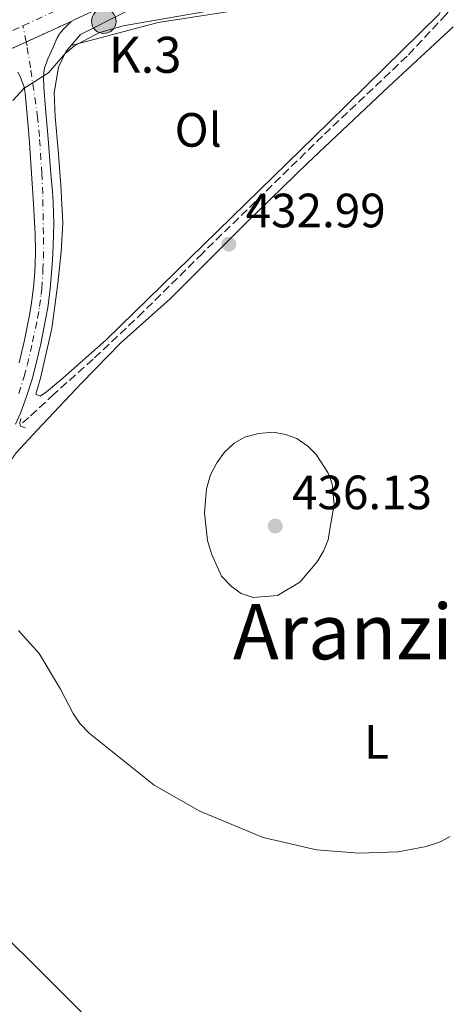
# Model space of a CAD drawing. Units: metres. Extents: x 576928 to 580378, y 4712665 to 4715016.
# Drawn here: x 577216 to 577305, y 4713150 to 4713355 of the extents above; entities that cross this region are included whole.
import ezdxf
from ezdxf.enums import TextEntityAlignment as Align

# ---------------------------------------------------------------- set-up
doc = ezdxf.new("R2010")
doc.units = ezdxf.units.M
doc.header["$MEASUREMENT"] = 0
for name, pattern in [('DGN Style 2', [1.7399219301090239, 1.043953158065414, -0.6959687720436097]), ('DGN Style 3', [2.435890702152634, 1.739921930109024, -0.6959687720436097]), ('DGN Style 4', [2.7856150101045474, 1.391937544087219, -0.6959687720436097, 0.001739921930109024, -0.6959687720436097]), ('DGN Style 5', [1.217945351076317, 0.5219765790327072, -0.6959687720436097])]:
    doc.linetypes.add(name, pattern=pattern)
for name, color, linetype, lineweight in [('Barranco lineal', 142, 'DGN Style 3', 13), ('Carretera', 9, 'Continuous', 0), ('Cierre de vial', 7, 'DGN Style 5', 0), ('Cota de punto acotado terreno', 7, 'Continuous', 0), ('Curva de nivel intermedia', 30, 'Continuous', 0), ('Edificio', 1, 'Continuous', 13), ('Eje de carretera', 7, 'DGN Style 4', 0), ('Estanque', 4, 'Continuous', 0), ('Etiqueta de uso rústico', 92, 'Continuous', 0), ('Hito kilométrico (PK) carretera', 7, 'Continuous', 0), ('Línea blanca (vial)', 7, 'Continuous', 13), ('Línea de asfalto', 7, 'Continuous', 13), ('Línea de cambio de uso (parcela vista)', 92, 'Continuous', 0), ('Pontón-alcantarilla (pasos de agua)', 1, 'DGN Style 2', 0), ('Punto acotado terreno (símbolo)', 7, 'Continuous', 0), ('Texto de Punto Kilométrico carretera', 7, 'Continuous', 0), ('Texto de Área (paraje) menor', 7, 'Continuous', 0)]:
    doc.layers.add(name, color=color, linetype=linetype, lineweight=lineweight)
doc.styles.add('Style-Arial', font='arial.ttf')

# ---------------------------------------------------------------- blocks, each defined once
blk = doc.blocks.new('5PATER')
at = {"layer": 'Estanque', "linetype": 'Continuous', "lineweight": 0}
h = blk.add_hatch(color=51, dxfattribs=at)
edge = h.paths.add_edge_path()
edge.add_ellipse((0, 0), major_axis=(-0.1095731443231308, -0.1110710700762829), ratio=0.9994222409660317, start_angle=0, end_angle=360)
blk = doc.blocks.new('5HITCA')
at = {"layer": 'Edificio', "linetype": 'Continuous', "lineweight": 0}
h = blk.add_hatch(color=1, dxfattribs=at)
edge = h.paths.add_edge_path()
edge.add_arc((0, 0), 0.2558578010358639, 0, 360)
at = {"layer": 'Edificio', "color": 7, "linetype": 'Continuous', "lineweight": 0}
blk.add_circle((0, 0), 0.2558578010358639, dxfattribs=at)

msp = doc.modelspace()

# ---------------------------------------------------------------- linework, layer by layer
at = {"layer": 'Barranco lineal', "color": 142, "linetype": 'DGN Style 3', "lineweight": 13}
msp.add_polyline3d([(577349.1799999997, 4713396.859999999, 436.1699999999983), (577344.9299999997, 4713393.730000001, 436.070000000007), (577330.9299999997, 4713381.550000001, 435.570000000007), (577320.7599999999, 4713372.800000001, 435.4199999999983), (577314.2000000002, 4713366.430000001, 435.1499999999942), (577311.4000000004, 4713364.16, 435.1499999999942), (577308.5199999996, 4713360.75, 434.9499999999971), (577306.9500000002, 4713358.970000001, 434.8800000000047), (577304.7300000004, 4713355.99, 434.5299999999989), (577296.6100000005, 4713347.27, 434.2200000000012), (577278.9800000004, 4713330.640000001, 433.8800000000047), (577253.9900000002, 4713306.230000001, 433.679999999993), (577241.6500000004, 4713294.029999999, 433.4100000000035), (577231.2300000004, 4713284.189999999, 432.9100000000035), (577223.0899999999, 4713276.92, 432.5299999999989), (577217.8600000005, 4713272.08, 432.5299999999989), (577216.0499999998, 4713270.539999999, 432.5299999999989)], dxfattribs=at)
at = {"layer": 'Carretera', "color": 9, "linetype": 'Continuous', "lineweight": 0}
for points in [[(577316.4200000007, 4713395.59, 438.8300000000018), (577298.8299999976, 4713387.540000001, 438.8800000000047), (577264.9299999989, 4713372.08, 438.8300000000018), (577247.9799999995, 4713364.350000001, 438.6999999999971), (577235.5499999997, 4713358.640000001, 438.4400000000023), (577227.2700000006, 4713354.830000001, 438.1699999999983), (577226.6499999992, 4713354.54, 438.1399999999995), (577210.9200000025, 4713347.329999999, 437.5), (577210.6900000023, 4713347.220000001, 437.4900000000052), (577165.8000000009, 4713326.9, 435.3099999999977), (577148.0899999993, 4713318.86, 434.6000000000058), (577139.239999998, 4713314.84, 434.2899999999936), (577125.9499999998, 4713308.800000002, 433.9199999999983), (577111.4699999981, 4713302.149999999, 433.6399999999995), (577092.1900000018, 4713293.230000001, 433.4499999999971), (577082.5399999982, 4713288.810000001, 433.4400000000023), (577063.0599999985, 4713279.930000001, 433.4900000000052)], [(577210.9200000025, 4713347.329999999, 437.5), (577226.6499999992, 4713354.54, 438.1399999999995), (577225.2399999988, 4713353.080000001, 437.7100000000065), (577224.5599999994, 4713352.350000001, 437.5800000000018), (577224.2500000009, 4713351.939999999, 437.5299999999989), (577223.7800000014, 4713351.09, 437.429999999993), (577222.9999999992, 4713349.320000002, 437.2200000000012), (577221.8200000012, 4713346.710000001, 436.929999999993), (577221.3000000004, 4713345.329999999, 436.7799999999989), (577221.1499999984, 4713344.84, 436.7299999999959), (577220.9600000007, 4713343.840000001, 436.6499999999942), (577220.8900000014, 4713342.84, 436.570000000007), (577220.9600000007, 4713340.840000001, 436.3899999999995), (577221.3400000007, 4713336.42, 435.8999999999942), (577221.8599999992, 4713330.050000002, 435.3500000000058), (577222.4600000004, 4713322.779999998, 434.7899999999936), (577222.7600000022, 4713319.15, 434.6000000000058), (577222.9099999998, 4713316.890000001, 434.5200000000041), (577223.0300000005, 4713312.369999999, 434.4100000000035), (577222.9500000001, 4713307.829999999, 434.3500000000058), (577222.7899999992, 4713304.81, 434.3000000000029), (577222.2800000017, 4713298.779999999, 434.1600000000035), (577221.7899999999, 4713294.970000001, 434.0299999999989), (577221.3599999985, 4713292.449999999, 433.9400000000023), (577220.3399999993, 4713287.429999999, 433.7700000000041), (577219.1799999992, 4713282.51, 433.6300000000047), (577218.530000001, 4713280.07, 433.5599999999977), (577217.3999999978, 4713276.439999999, 433.4600000000065), (577216.0900000002, 4713272.949999999, 433.3699999999953), (577215.1000000022, 4713270.67, 433.3099999999977)], [(577215.8399999999, 4713283.439999999, 433.6199999999953), (577216.9499999986, 4713288.17, 433.7700000000041), (577217.9400000009, 4713293.02, 433.929999999993), (577218.3500000022, 4713295.449999999, 434.0200000000041), (577218.8299999983, 4713299.119999999, 434.1600000000035), (577219.100000001, 4713302.409999999, 434.2899999999936), (577219.1799999992, 4713304.060000001, 434.3600000000006), (577219.2399999973, 4713306.529999998, 434.4600000000065), (577219.1700000025, 4713310.230000001, 434.6000000000058), (577218.8299999983, 4713316.560000001, 434.8500000000058), (577218.0100000025, 4713329.220000001, 435.3500000000058), (577217.7500000009, 4713332.689999999, 435.570000000007), (577217.1200000006, 4713339.59, 436.2299999999959), (577216.8799999993, 4713340.82, 436.3600000000006), (577216.6299999988, 4713341.609999999, 436.4499999999971), (577215.9899999974, 4713343.179999999, 436.6300000000047), (577215.5799999983, 4713343.99, 436.75)]]:
    msp.add_polyline3d(points, dxfattribs=at)
at = {"layer": 'Cierre de vial', "color": 7, "linetype": 'DGN Style 5', "lineweight": 0, "extrusion": (-0.03360061545043366, -0.01540117211659534, 0.9993166677979445), "elevation": -91548.5146066391, "flags": 128}
msp.add_lwpolyline([(-4044186.131522415, 2486971.669326815), (-4044186.131522416, 2486981.95012561)], dxfattribs=at)
at = {"layer": 'Cierre de vial', "color": 7, "linetype": 'DGN Style 5', "lineweight": 0, "extrusion": (-0.03359836014607509, -0.01540013838807647, 0.9993167595578104), "elevation": -91542.3404411716, "flags": 128}
msp.add_lwpolyline([(-4044186.130764291, 2486964.863127728), (-4044186.130764291, 2486971.897830657)], dxfattribs=at)
at = {"layer": 'Curva de nivel intermedia', "color": 30, "linetype": 'Continuous', "lineweight": 0, "flags": 128}
for points, elevation in [([(577214.5099999994, 4713338.039999999), (577216.8600000008, 4713340.649999999), (577221.9600000015, 4713343.850000001), (577225.4300000005, 4713347.829999999), (577227.3600000017, 4713349.42), (577232.400000002, 4713352.119999998), (577237.4900000016, 4713353.619999998), (577265.4900000016, 4713358.460000002)], 435.0000000000001), ([(577264.6, 4713234.599999999), (577262.0600000006, 4713235.42), (577260.0500000012, 4713236.890000001), (577257.9900000005, 4713239.039999999), (577255.8600000005, 4713243.689999999), (577255.0500000011, 4713246.439999999), (577254.4500000001, 4713252.230000001), (577254.8700000001, 4713257.230000001), (577255.6800000014, 4713260.119999998), (577256.9800000001, 4713262.659999999), (577258.6299999997, 4713264.859999998), (577260.6100000001, 4713266.73), (577262.8000000005, 4713267.939999999), (577265.6900000006, 4713268.720000002), (577268.7900000009, 4713269.019999999), (577271.3099999998, 4713268.560000001), (577273.6500000001, 4713267.689999999), (577275.9200000011, 4713266.119999999), (577277.6800000002, 4713264.359999998), (577280.1299999999, 4713260.640000001), (577281.0399999997, 4713258.279999998), (577281.4300000007, 4713253.970000002), (577280.6300000006, 4713249.250000001), (577280.1700000003, 4713246.57), (577279.2000000001, 4713244.21), (577277.8900000004, 4713242.009999999), (577274.2600000004, 4713237.769999999), (577269.6100000012, 4713235.02), (577264.6, 4713234.599999999)], 435), ([(577215.7300000021, 4713227.689999999), (577220.0300000004, 4713222.929999999), (577224.4500000015, 4713215.52), (577227.0800000001, 4713210.460000001), (577228.4800000016, 4713208.389999999), (577230.4400000018, 4713206.34), (577243.9600000002, 4713195.539999999), (577253.4700000009, 4713190.09), (577266.6500000019, 4713184.600000001), (577277.7800000008, 4713182.05), (577286.640000001, 4713181.399999999), (577294.7700000004, 4713181.679999999), (577300.6100000008, 4713182.77), (577303.3700000013, 4713183.65), (577305.5700000008, 4713184.819999999)], 430)]:
    msp.add_lwpolyline(points, dxfattribs=dict(at, elevation=elevation))
at = {"layer": 'Eje de carretera', "color": 7, "linetype": 'DGN Style 4', "lineweight": 0, "extrusion": (0.01454738980917273, -0.07291013216615572, 0.9972324132704741), "elevation": -334817.890898857, "flags": 128}
msp.add_lwpolyline([(1488312.352165727, 4496851.565582913), (1488312.352165727, 4496855.002159144)], dxfattribs=at)
at = {"layer": 'Eje de carretera', "color": 7, "linetype": 'DGN Style 4', "lineweight": 0}
for points in [[(577452.030000001, 4713459.130000002, 440.3899999999994), (577445.6400000006, 4713456.900000001, 440.1199999999955), (577442.4699999989, 4713455.75, 439.979999999996), (577437.739999997, 4713453.939999999, 439.7899999999936), (577433.0499999998, 4713452.040000002, 439.6199999999953), (577430.7199999986, 4713451.040000003, 439.5500000000029), (577419.1499999971, 4713445.990000002, 439.320000000007), (577403.769999999, 4713439.180000001, 439.179999999993), (577396.1, 4713435.710000002, 439.1199999999955), (577365.5100000015, 4713421.740000002, 438.8500000000058), (577350.2199999985, 4713414.740000002, 438.7599999999948), (577338.4899999984, 4713409.37, 438.7500000000001), (577315.039999999, 4713398.620000001, 438.8300000000018), (577297.4400000013, 4713390.570000002, 438.8800000000047), (577263.5399999982, 4713375.109999999, 438.8300000000018), (577246.6, 4713367.380000002, 438.6999999999972), (577234.1700000024, 4713361.670000001, 438.4400000000024), (577225.8799999976, 4713357.86, 438.1699999999983), (577216.6399999995, 4713353.62, 437.5599999999978)], [(576947.1900000008, 4713230.66, 434.9700000000013), (576948.0399999978, 4713231.029999999, 434.9499999999972), (576959.3900000004, 4713236.130000002, 434.6399999999995), (576974.4299999987, 4713243.130000001, 434.2200000000012), (576981.9600000012, 4713246.61, 434.0399999999937), (576995.5399999977, 4713252.810000001, 433.8399999999965), (577022.7100000008, 4713265.210000002, 433.6799999999931), (577061.6700000024, 4713282.960000002, 433.4900000000052), (577081.1499999973, 4713291.84, 433.4400000000023), (577090.8000000011, 4713296.27, 433.4499999999971), (577110.0899999985, 4713305.180000002, 433.6399999999995), (577124.5700000002, 4713311.830000001, 433.9199999999984), (577137.8500000017, 4713317.87, 434.2899999999937), (577146.7099999997, 4713321.9, 434.600000000006), (577164.4300000002, 4713329.930000001, 435.3099999999977), (577209.3099999982, 4713350.260000001, 437.4900000000054), (577216.6399999995, 4713353.62, 437.5599999999978)], [(577215.7600000012, 4713277.029999999, 433.4600000000063), (577216.8699999999, 4713280.59, 433.5599999999977), (577217.5100000014, 4713282.970000001, 433.6199999999955), (577218.649999999, 4713287.800000001, 433.7700000000041), (577219.6700000005, 4713292.730000001, 433.929999999993), (577220.1000000018, 4713295.210000004, 434.0299999999989), (577220.4299999982, 4713297.7, 434.1199999999953), (577220.5599999978, 4713298.95, 434.1600000000035), (577220.7999999992, 4713302.720000001, 434.2799999999988), (577220.8799999974, 4713305.230000001, 434.3699999999953), (577220.8999999977, 4713310.26, 434.5000000000001), (577220.75, 4713318.640000002, 434.7599999999949), (577220.569999999, 4713322.83, 434.9499999999972), (577220.0500000005, 4713330.58, 435.4100000000035), (577219.6900000006, 4713334.449999999, 435.7299999999959), (577218.2100000009, 4713344.869999999, 436.8000000000029), (577217.48, 4713349.410000001, 437.2400000000052), (577217.3105675315, 4713350.259179397, 437.3044999999985)]]:
    msp.add_polyline3d(points, dxfattribs=at)
at = {"layer": 'Línea blanca (vial)', "color": 7, "linetype": 'Continuous', "lineweight": 13}
msp.add_polyline3d([(577226.6499999987, 4713354.540000001, 438.1399999999995), (577227.2700000001, 4713354.830000003, 438.1699999999983), (577235.5499999992, 4713358.640000001, 438.4400000000024), (577247.979999999, 4713364.350000001, 438.6999999999972), (577264.9299999984, 4713372.08, 438.8300000000018), (577298.8299999972, 4713387.540000001, 438.8800000000047), (577316.4200000003, 4713395.59, 438.8300000000018), (577339.8799999985, 4713406.340000002, 438.7500000000001), (577351.6099999987, 4713411.710000004, 438.7599999999948), (577366.8900000007, 4713418.699999999, 438.8500000000058), (577397.469999998, 4713432.670000002, 439.1199999999955), (577405.11, 4713436.130000002, 439.179999999993), (577420.449999998, 4713442.92, 439.320000000007), (577431.9899999981, 4713447.960000004, 439.5500000000029), (577434.2899999982, 4713448.939999999, 439.6199999999953), (577438.9299999983, 4713450.83, 439.7799999999988), (577443.6099999989, 4713452.609999999, 439.979999999996), (577446.7499999992, 4713453.760000001, 440.1199999999955), (577453.0700000003, 4713455.960000002, 440.3899999999994), (577459.6299999984, 4713458.050000003, 440.6799999999931)], dxfattribs=at)
at = {"layer": 'Línea de asfalto', "color": 7, "linetype": 'Continuous', "lineweight": 13}
for points in [[(577215.1000000017, 4713270.67, 433.3099999999978), (577216.0899999997, 4713272.95, 433.3699999999953), (577217.3999999973, 4713276.439999999, 433.4600000000063), (577218.5300000005, 4713280.070000002, 433.5599999999977), (577219.1799999988, 4713282.51, 433.6300000000047), (577220.3399999988, 4713287.430000001, 433.7700000000041), (577221.359999998, 4713292.45, 433.9400000000024), (577221.7899999995, 4713294.970000001, 434.0299999999989), (577222.2800000012, 4713298.78, 434.1600000000035), (577222.7899999986, 4713304.810000001, 434.3000000000029), (577222.9499999996, 4713307.83, 434.3500000000058), (577223.0299999999, 4713312.37, 434.4100000000037), (577222.9099999992, 4713316.890000002, 434.5200000000041), (577222.7600000018, 4713319.150000001, 434.600000000006), (577222.4600000001, 4713322.779999999, 434.7899999999936), (577221.8599999987, 4713330.050000003, 435.3500000000058), (577221.3400000002, 4713336.42, 435.8999999999942), (577220.9600000002, 4713340.840000002, 436.3899999999995), (577220.8900000008, 4713342.84, 436.570000000007), (577220.9600000002, 4713343.840000001, 436.6499999999943), (577221.1499999979, 4713344.84, 436.7299999999959), (577221.2999999999, 4713345.33, 436.7799999999989), (577221.8200000008, 4713346.710000001, 436.9299999999931), (577222.9999999986, 4713349.320000002, 437.2200000000012), (577223.780000001, 4713351.09, 437.429999999993), (577224.2500000005, 4713351.939999999, 437.5299999999989), (577224.5599999988, 4713352.350000001, 437.5800000000018), (577225.2399999984, 4713353.080000001, 437.7100000000065), (577226.6499999987, 4713354.540000001, 438.1399999999995)], [(577215.8399999995, 4713283.439999999, 433.6199999999955), (577216.9499999981, 4713288.17, 433.7700000000041), (577217.9400000004, 4713293.02, 433.929999999993), (577218.3500000017, 4713295.449999999, 434.020000000004), (577218.829999998, 4713299.119999999, 434.1600000000035), (577219.1000000006, 4713302.41, 434.2899999999937), (577219.1799999988, 4713304.060000001, 434.3600000000007), (577219.2399999968, 4713306.529999999, 434.4600000000065), (577219.170000002, 4713310.230000001, 434.600000000006), (577218.829999998, 4713316.560000001, 434.8500000000059), (577218.010000002, 4713329.220000001, 435.3500000000058), (577217.7500000005, 4713332.689999999, 435.5700000000071), (577217.1200000001, 4713339.59, 436.229999999996), (577216.8799999988, 4713340.820000002, 436.3600000000006), (577216.6299999984, 4713341.61, 436.4499999999971), (577215.989999997, 4713343.180000001, 436.6300000000049), (577215.579999998, 4713343.990000002, 436.7499999999999)]]:
    msp.add_polyline3d(points, dxfattribs=at)
at = {"layer": 'Línea de cambio de uso (parcela vista)', "color": 92, "linetype": 'Continuous', "lineweight": 0}
for points in [[(577226.6399999997, 4713349.51, 436.3899999999995), (577228.6500000004, 4713351.82, 436.5599999999977), (577237.54, 4713356.289999999, 437.1300000000047), (577250.3799999999, 4713362.16, 437.7899999999936), (577282.1100000005, 4713376.66, 437.9600000000065), (577319.3399999999, 4713393.57, 437.7100000000065), (577338.1100000005, 4713402.42, 437.6300000000047), (577342.5, 4713404.710000001, 437.6300000000047), (577345.4800000004, 4713404.99, 437.6300000000047), (577346.0800000001, 4713402.34, 437.6300000000047), (577345.3600000005, 4713399.34, 437.6300000000047), (577343.6299999999, 4713396.77, 437.6300000000047), (577333.9299999997, 4713388.41, 437.3000000000029), (577320.7199999997, 4713377.77, 437.0500000000029), (577314.4800000004, 4713373.789999999, 436.8899999999995), (577309.6799999997, 4713369.720000001, 436.7200000000012), (577306.4000000004, 4713367.34, 436.7200000000012), (577304.2199999997, 4713365.42, 436.3899999999995)], [(577304.2199999997, 4713365.42, 436.3899999999995), (577304.5999999996, 4713363.100000001, 436.1399999999995), (577304.3499999996, 4713358.449999999, 435.8999999999942), (577303.2800000003, 4713356, 435.8099999999977), (577280.3200000003, 4713333.460000001, 435.320000000007), (577233.9699999997, 4713288.27, 433.6699999999983), (577224.9199999999, 4713280.26, 433.3399999999965), (577221.54, 4713277.430000001, 433.3399999999965), (577220.2300000004, 4713276.52, 433.3399999999965), (577219.3300000001, 4713276.949999999, 433.5), (577220.2699999996, 4713280.279999999, 433.5), (577222.6399999997, 4713290.619999999, 433.8300000000018), (577223.9100000003, 4713299.939999999, 434), (577224.5700000003, 4713306.59, 434.0800000000018), (577224.9100000003, 4713312.57, 434.820000000007), (577224.5499999998, 4713320.42, 435.2400000000052), (577223.9800000004, 4713327.720000001, 435.320000000007), (577223.3099999996, 4713334.680000001, 435.8999999999942), (577223.1100000005, 4713339.66, 436.2299999999959), (577224.0099999999, 4713344.980000001, 436.2299999999959), (577225.6100000005, 4713348.33, 436.3099999999977), (577226.6399999997, 4713349.51, 436.3899999999995)], [(577226.6399999997, 4713349.51, 436.3899999999995), (577244.7699999996, 4713354.310000001, 437.1300000000047), (577271.7000000002, 4713358.430000001, 437.5500000000029), (577285.6100000005, 4713360.230000001, 437.6300000000047), (577297.6200000001, 4713363.529999999, 437.5500000000029), (577304.2199999997, 4713365.42, 436.3899999999995)], [(577165.2199999997, 4713211.619999999, 431.5599999999977), (577170.2599999999, 4713216.220000001, 431.4400000000023), (577182.79, 4713227.279999999, 431.5200000000041), (577193.5700000003, 4713237.76, 432.1000000000058), (577201.8099999996, 4713247.42, 432.3500000000058), (577209.29, 4713256.41, 432.8399999999965), (577215.2300000004, 4713264.699999999, 433.0899999999965), (577219.5700000003, 4713269.430000001, 433.2599999999948), (577228.8099999996, 4713279.220000001, 433.5899999999965), (577237.0800000001, 4713287.66, 434.25), (577247.3200000003, 4713296.800000001, 434.4900000000052), (577254.5, 4713304.01, 434.4100000000035), (577263.0899999999, 4713312.57, 434.3300000000018), (577275.8200000003, 4713324.970000001, 434.4900000000052), (577292.8099999996, 4713340.980000001, 435.070000000007), (577306.2100000001, 4713353.390000001, 435.320000000007)], [(577165.2199999997, 4713211.619999999, 431.5599999999977), (577183.3399999999, 4713192.600000001, 430.1699999999983), (577209.79, 4713167.16, 429.3399999999965), (577235.2400000002, 4713141.930000001, 428.1900000000023), (577260, 4713118.560000001, 427.4100000000035)]]:
    msp.add_polyline3d(points, dxfattribs=at)
at = {"layer": 'Pontón-alcantarilla (pasos de agua)', "color": 1, "linetype": 'DGN Style 2', "lineweight": 0}
msp.add_polyline3d([(577216.2100000001, 4713271.890000001, 433.4100000000035), (577215.9699999997, 4713270.800000001, 433.4100000000035), (577216.1299999999, 4713270.289999999, 433.4100000000035), (577217.0700000003, 4713269.890000001, 433.3399999999965)], dxfattribs=at)

# ---------------------------------------------------------------- block references
at = {"layer": 'Hito kilométrico (PK) carretera', "color": 7, "linetype": 'Continuous', "lineweight": 0, "xscale": 10, "yscale": 10, "zscale": 10}
msp.add_blockref('5HITCA', (577233.4699999987, 4713354.550000002, 437), dxfattribs=at)
at = {"layer": 'Punto acotado terreno (símbolo)', "color": 7, "linetype": 'Continuous', "lineweight": 0, "xscale": 10, "yscale": 10, "zscale": 10}
for p in [(577259.4999999992, 4713308.160000001, 432.9900000000057), (577269.1599999996, 4713249.470000002, 436.1199999999959)]:
    msp.add_blockref('5PATER', p, dxfattribs=at)

# ---------------------------------------------------------------- texts
at = {"layer": 'Cota de punto acotado terreno', "color": 7, "linetype": 'Continuous', "lineweight": 0, "style": 'Style-Arial'}
for s, p in [('432.99', (577262.9999999999, 4713311.66, 432.9900000000052)), ('436.13', (577272.6600000004, 4713252.970000002, 436.1199999999953))]:
    msp.add_text(s, height=7.000000000000002, dxfattribs=at).set_placement(p)
at = {"layer": 'Etiqueta de uso rústico', "color": 92, "linetype": 'Continuous', "lineweight": 0, "style": 'Style-Arial'}
for s, p in [('Ol', (577253.1146334398, 4713331.940009999, 435.6900000000023)), ('L', (577290.2614203811, 4713204.540010001, 432.0599999999977))]:
    msp.add_text(s, height=7.000000000000002, dxfattribs=at).set_placement(p, align=Align.MIDDLE_CENTER)
at = {"layer": 'Texto de Punto Kilométrico carretera', "color": 7, "linetype": 'Continuous', "lineweight": 0, "style": 'Style-Arial'}
msp.add_text('K.3', height=7.5, dxfattribs=at).set_placement((577234.5199999993, 4713343.82, 436.4499999999971))
at = {"layer": 'Texto de Área (paraje) menor', "color": 7, "linetype": 'Continuous', "lineweight": 0, "style": 'Style-Arial'}
msp.add_text('Aranzin', height=11.5, dxfattribs=at).set_placement((577288.0455427546, 4713227.48001, 434.2100000000065), align=Align.MIDDLE_CENTER)

doc.saveas('drawing.dxf')
